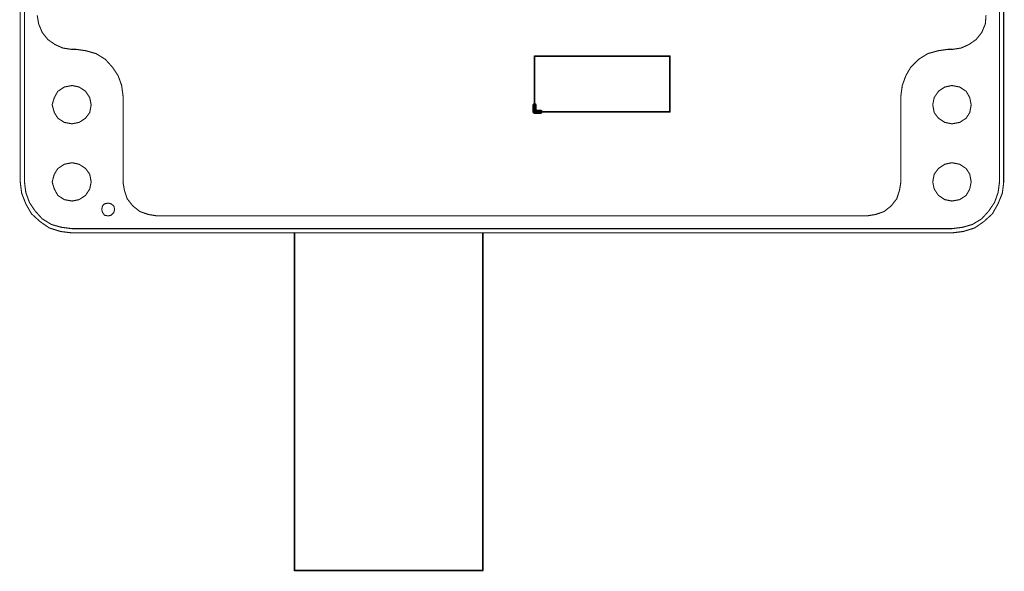
# Model space of a CAD drawing. Extents: x 5262 to 10201, y -187 to 2395.
# Drawn here: x 6186 to 6243, y 1114 to 1146 of the extents above; entities that cross this region are included whole.
import ezdxf

# ---------------------------------------------------------------- set-up
doc = ezdxf.new("R2010")
doc.units = 0
doc.header["$LTSCALE"] = 4
doc.header["$MEASUREMENT"] = 0
doc.layers.add('Grube', color=1, linetype='CONTINUOUS', lineweight=25)

msp = doc.modelspace()

# ---------------------------------------------------------------- linework, layer by layer
at = {"layer": 'Grube'}
for points, const_width in [([(6185.967, 1136.594), (6185.967, 1175.601)], 0.0635), ([(6186.217, 1136.589), (6186.217, 1175.601)], 0.0635), ([(6243.217, 1136.589), (6243.217, 1175.601)], 0.0635), ([(6243.462, 1136.594), (6243.462, 1175.601)], 0.0635), ([(6186.961, 1146.338), (6187.045, 1145.838)], 0.0635), ([(6242.389, 1145.838), (6242.429, 1146.338)], 0.0635), ([(6187.045, 1145.838), (6187.25, 1145.344)], 0.0635), ([(6242.184, 1145.344), (6242.389, 1145.838)], 0.0635), ([(6187.25, 1145.344), (6187.583, 1144.923)], 0.0635), ([(6187.583, 1144.923), (6187.999, 1144.634)], 0.0635), ([(6241.43, 1144.634), (6241.851, 1144.923)], 0.0635), ([(6241.851, 1144.923), (6242.184, 1145.344)], 0.0635), ([(6187.999, 1144.634), (6188.455, 1144.428)], 0.0635), ([(6188.455, 1144.428), (6188.998, 1144.345)], 0.0635), ([(6188.993, 1144.35), (6189.243, 1144.35)], 0.0635), ([(6189.243, 1144.35), (6189.821, 1144.266)], 0.0635), ([(6239.613, 1144.266), (6240.191, 1144.35)], 0.0635), ([(6240.191, 1144.35), (6240.441, 1144.35)], 0.0635), ([(6240.436, 1144.345), (6240.974, 1144.428)], 0.0635), ([(6240.974, 1144.428), (6241.43, 1144.634)], 0.0635), ([(6189.821, 1144.266), (6190.403, 1144.1)], 0.0635), ([(6190.403, 1144.1), (6190.942, 1143.767)], 0.0635), ([(6190.942, 1143.767), (6191.353, 1143.312)], 0.0635), ([(6216.035, 1140.696), (6216.035, 1143.946)], 0.1), ([(6216.035, 1143.946), (6223.942, 1143.946)], 0.1), ([(6223.942, 1140.696), (6223.942, 1143.946)], 0.1), ([(6238.032, 1143.312), (6238.487, 1143.767)], 0.0635), ([(6238.487, 1143.767), (6239.026, 1144.1)], 0.0635), ([(6239.026, 1144.1), (6239.613, 1144.266)], 0.0635), ([(6191.353, 1143.312), (6191.691, 1142.812)], 0.0635), ([(6237.743, 1142.812), (6238.032, 1143.312)], 0.0635), ([(6191.691, 1142.812), (6191.896, 1142.235)], 0.0635), ([(6237.533, 1142.235), (6237.743, 1142.812)], 0.0635), ([(6188.166, 1141.897), (6188.543, 1142.146)], 0.0635), ([(6188.543, 1142.146), (6188.998, 1142.235)], 0.0635), ([(6188.998, 1142.235), (6189.409, 1142.146)], 0.0635), ([(6189.409, 1142.146), (6189.786, 1141.897)], 0.0635), ([(6191.896, 1142.235), (6191.98, 1141.613)], 0.0635), ([(6237.449, 1141.613), (6237.533, 1142.235)], 0.0635), ([(6239.648, 1141.897), (6240.02, 1142.146)], 0.0635), ([(6240.02, 1142.146), (6240.436, 1142.235)], 0.0635), ([(6240.436, 1142.235), (6240.891, 1142.146)], 0.0635), ([(6240.891, 1142.146), (6241.268, 1141.897)], 0.0635), ([(6187.833, 1141.109), (6187.96, 1141.525)], 0.0635), ([(6187.96, 1141.525), (6188.166, 1141.897)], 0.0635), ([(6189.786, 1141.897), (6190.031, 1141.525)], 0.0635), ([(6190.031, 1141.525), (6190.114, 1141.109)], 0.0635), ([(6191.98, 1136.589), (6191.98, 1141.613)], 0.0635), ([(6237.449, 1136.589), (6237.449, 1141.613)], 0.0635), ([(6239.315, 1141.109), (6239.398, 1141.525)], 0.0635), ([(6239.398, 1141.525), (6239.648, 1141.897)], 0.0635), ([(6241.268, 1141.897), (6241.479, 1141.525)], 0.0635), ([(6241.479, 1141.525), (6241.562, 1141.109)], 0.0635), ([(6187.833, 1141.109), (6187.96, 1140.653)], 0.0635), ([(6190.031, 1140.653), (6190.114, 1141.109)], 0.0635), ([(6216.035, 1140.696), (6216.035, 1141.084)], 0.25), ([(6239.315, 1141.109), (6239.398, 1140.653)], 0.0635), ([(6241.479, 1140.653), (6241.562, 1141.109)], 0.0635), ([(6187.96, 1140.653), (6188.166, 1140.32)], 0.0635), ([(6188.166, 1140.32), (6188.543, 1140.075)], 0.0635), ([(6189.409, 1140.075), (6189.786, 1140.32)], 0.0635), ([(6189.786, 1140.32), (6190.031, 1140.653)], 0.0635), ([(6216.035, 1140.696), (6216.385, 1140.696)], 0.25), ([(6216.035, 1140.696), (6223.942, 1140.696)], 0.1), ([(6239.398, 1140.653), (6239.648, 1140.32)], 0.0635), ([(6239.648, 1140.32), (6240.02, 1140.075)], 0.0635), ([(6240.891, 1140.075), (6241.268, 1140.32)], 0.0635), ([(6241.268, 1140.32), (6241.479, 1140.653)], 0.0635), ([(6188.543, 1140.075), (6188.998, 1139.992)], 0.0635), ([(6188.998, 1139.992), (6189.409, 1140.075)], 0.0635), ([(6240.02, 1140.075), (6240.436, 1139.992)], 0.0635), ([(6240.436, 1139.992), (6240.891, 1140.075)], 0.0635), ([(6188.166, 1137.378), (6188.543, 1137.627)], 0.0635), ([(6188.543, 1137.627), (6188.998, 1137.716)], 0.0635), ([(6188.998, 1137.716), (6189.409, 1137.627)], 0.0635), ([(6189.409, 1137.627), (6189.786, 1137.378)], 0.0635), ([(6239.648, 1137.378), (6240.02, 1137.627)], 0.0635), ([(6240.02, 1137.627), (6240.436, 1137.716)], 0.0635), ([(6240.436, 1137.716), (6240.891, 1137.627)], 0.0635), ([(6240.891, 1137.627), (6241.268, 1137.378)], 0.0635), ([(6187.833, 1136.589), (6187.96, 1137.045)], 0.0635), ([(6187.96, 1137.045), (6188.166, 1137.378)], 0.0635), ([(6189.786, 1137.378), (6190.031, 1137.045)], 0.0635), ([(6190.031, 1137.045), (6190.114, 1136.589)], 0.0635), ([(6239.315, 1136.589), (6239.398, 1137.045)], 0.0635), ([(6239.398, 1137.045), (6239.648, 1137.378)], 0.0635), ([(6241.268, 1137.378), (6241.479, 1137.045)], 0.0635), ([(6241.479, 1137.045), (6241.562, 1136.589)], 0.0635), ([(6185.967, 1136.594), (6186.051, 1135.933)], 0.0635), ([(6186.217, 1136.589), (6186.295, 1135.968)], 0.0635), ([(6187.833, 1136.589), (6187.96, 1136.178)], 0.0635), ([(6190.031, 1136.178), (6190.114, 1136.589)], 0.0635), ([(6191.975, 1136.594), (6192.058, 1136.1)], 0.0635), ([(6237.371, 1136.1), (6237.454, 1136.594)], 0.0635), ([(6239.315, 1136.589), (6239.398, 1136.178)], 0.0635), ([(6241.479, 1136.178), (6241.562, 1136.589)], 0.0635), ([(6243.134, 1135.968), (6243.217, 1136.589)], 0.0635), ([(6243.383, 1135.933), (6243.467, 1136.594)], 0.0635), ([(6186.051, 1135.933), (6186.295, 1135.307)], 0.0635), ([(6186.295, 1135.968), (6186.506, 1135.39)], 0.0635), ([(6187.96, 1136.178), (6188.166, 1135.801)], 0.0635), ([(6188.166, 1135.801), (6188.543, 1135.556)], 0.0635), ([(6189.409, 1135.556), (6189.786, 1135.801)], 0.0635), ([(6189.786, 1135.801), (6190.031, 1136.178)], 0.0635), ([(6192.058, 1136.1), (6192.225, 1135.6)], 0.0635), ([(6237.209, 1135.6), (6237.371, 1136.1)], 0.0635), ([(6239.398, 1136.178), (6239.648, 1135.801)], 0.0635), ([(6239.648, 1135.801), (6240.02, 1135.556)], 0.0635), ([(6240.891, 1135.556), (6241.268, 1135.801)], 0.0635), ([(6241.268, 1135.801), (6241.479, 1136.178)], 0.0635), ([(6242.928, 1135.39), (6243.134, 1135.968)], 0.0635), ([(6243.129, 1135.307), (6243.383, 1135.933)], 0.0635), ([(6186.295, 1135.307), (6186.628, 1134.724)], 0.0635), ([(6186.506, 1135.39), (6186.839, 1134.891)], 0.0635), ([(6188.543, 1135.556), (6188.998, 1135.473)], 0.0635), ([(6188.998, 1135.473), (6189.409, 1135.556)], 0.0635), ([(6190.731, 1134.979), (6190.775, 1135.184)], 0.0635), ([(6190.775, 1135.184), (6190.898, 1135.312)], 0.0635), ([(6190.898, 1135.312), (6191.113, 1135.351)], 0.0635), ([(6191.113, 1135.351), (6191.275, 1135.312)], 0.0635), ([(6191.275, 1135.312), (6191.441, 1135.184)], 0.0635), ([(6191.441, 1135.184), (6191.485, 1134.979)], 0.0635), ([(6192.225, 1135.6), (6192.557, 1135.179)], 0.0635), ([(6192.557, 1135.179), (6192.974, 1134.851)], 0.0635), ([(6236.46, 1134.851), (6236.876, 1135.179)], 0.0635), ([(6236.876, 1135.179), (6237.209, 1135.6)], 0.0635), ([(6240.02, 1135.556), (6240.436, 1135.473)], 0.0635), ([(6240.436, 1135.473), (6240.891, 1135.556)], 0.0635), ([(6242.59, 1134.891), (6242.928, 1135.39)], 0.0635), ([(6242.801, 1134.724), (6243.129, 1135.307)], 0.0635), ([(6186.628, 1134.724), (6187.128, 1134.269)], 0.0635), ([(6186.839, 1134.891), (6187.25, 1134.435)], 0.0635), ([(6190.731, 1134.979), (6190.775, 1134.807)], 0.0635), ([(6190.775, 1134.807), (6190.898, 1134.641)], 0.0635), ([(6190.898, 1134.641), (6191.113, 1134.602)], 0.0635), ([(6191.113, 1134.602), (6191.275, 1134.641)], 0.0635), ([(6191.275, 1134.641), (6191.441, 1134.807)], 0.0635), ([(6191.441, 1134.807), (6191.485, 1134.979)], 0.0635), ([(6192.974, 1134.851), (6193.468, 1134.685)], 0.0635), ([(6193.468, 1134.685), (6193.972, 1134.602)], 0.0635), ([(6193.968, 1134.607), (6235.462, 1134.607)], 0.0635), ([(6235.462, 1134.602), (6235.966, 1134.685)], 0.0635), ([(6235.966, 1134.685), (6236.46, 1134.851)], 0.0635), ([(6242.179, 1134.435), (6242.59, 1134.891)], 0.0635), ([(6242.301, 1134.269), (6242.801, 1134.724)], 0.0635), ([(6187.128, 1134.269), (6187.666, 1133.897)], 0.0635), ([(6187.25, 1134.435), (6187.789, 1134.102)], 0.0635), ([(6187.789, 1134.102), (6188.371, 1133.936)], 0.0635), ([(6241.058, 1133.936), (6241.635, 1134.102)], 0.0635), ([(6241.635, 1134.102), (6242.179, 1134.435)], 0.0635), ([(6241.763, 1133.897), (6242.301, 1134.269)], 0.0635), ([(6187.666, 1133.897), (6188.327, 1133.691)], 0.0635), ([(6188.327, 1133.691), (6188.998, 1133.608)], 0.0635), ([(6188.371, 1133.936), (6188.993, 1133.857)], 0.0635), ([(6188.993, 1133.857), (6240.436, 1133.857)], 0.0635), ([(6188.998, 1133.608), (6240.436, 1133.608)], 0.0635), ([(6202.004, 1113.852), (6202.004, 1133.602)], 0.1), ([(6213.004, 1113.852), (6213.004, 1133.602)], 0.1), ([(6240.436, 1133.857), (6241.058, 1133.936)], 0.0635), ([(6240.436, 1133.608), (6241.097, 1133.691)], 0.0635), ([(6241.097, 1133.691), (6241.763, 1133.897)], 0.0635), ([(6202.004, 1133.156), (6202.004, 1133.156)], 0.1), ([(6202.004, 1113.852), (6213.004, 1113.852)], 0.1)]:
    msp.add_lwpolyline(points, dxfattribs=dict(at, const_width=const_width))
for points, const_width in [([(6187.029, 1145.838, 1), (6187.06, 1145.838, 1)], 0.0318), ([(6187.029, 1145.838, 1), (6187.06, 1145.838, 1)], 0.0318), ([(6242.374, 1145.838, 1), (6242.405, 1145.838, 1)], 0.0318), ([(6242.374, 1145.838, 1), (6242.405, 1145.838, 1)], 0.0318), ([(6187.234, 1145.344, 1), (6187.266, 1145.344, 1)], 0.0318), ([(6187.234, 1145.344, 1), (6187.266, 1145.344, 1)], 0.0318), ([(6187.567, 1144.923, 1), (6187.599, 1144.923, 1)], 0.0318), ([(6187.567, 1144.923, 1), (6187.599, 1144.923, 1)], 0.0318), ([(6241.835, 1144.923, 1), (6241.867, 1144.923, 1)], 0.0318), ([(6241.835, 1144.923, 1), (6241.867, 1144.923, 1)], 0.0318), ([(6242.168, 1145.344, 1), (6242.2, 1145.344, 1)], 0.0318), ([(6242.168, 1145.344, 1), (6242.2, 1145.344, 1)], 0.0318), ([(6187.983, 1144.634, 1), (6188.015, 1144.634, 1)], 0.0318), ([(6187.983, 1144.634, 1), (6188.015, 1144.634, 1)], 0.0318), ([(6188.439, 1144.428, 1), (6188.47, 1144.428, 1)], 0.0318), ([(6188.439, 1144.428, 1), (6188.47, 1144.428, 1)], 0.0318), ([(6188.977, 1144.35, 1), (6189.009, 1144.35, 1)], 0.0318), ([(6188.982, 1144.345, 1), (6189.014, 1144.345, 1)], 0.0318), ([(6189.227, 1144.35, 1), (6189.259, 1144.35, 1)], 0.0318), ([(6189.227, 1144.35, 1), (6189.259, 1144.35, 1)], 0.0318), ([(6240.175, 1144.35, 1), (6240.207, 1144.35, 1)], 0.0318), ([(6240.175, 1144.35, 1), (6240.207, 1144.35, 1)], 0.0318), ([(6240.42, 1144.345, 1), (6240.452, 1144.345, 1)], 0.0318), ([(6240.425, 1144.35, 1), (6240.457, 1144.35, 1)], 0.0318), ([(6240.959, 1144.428, 1), (6240.99, 1144.428, 1)], 0.0318), ([(6240.959, 1144.428, 1), (6240.99, 1144.428, 1)], 0.0318), ([(6241.414, 1144.634, 1), (6241.446, 1144.634, 1)], 0.0318), ([(6241.414, 1144.634, 1), (6241.446, 1144.634, 1)], 0.0318), ([(6189.805, 1144.266, 1), (6189.836, 1144.266, 1)], 0.0318), ([(6189.805, 1144.266, 1), (6189.836, 1144.266, 1)], 0.0318), ([(6190.387, 1144.1, 1), (6190.419, 1144.1, 1)], 0.0318), ([(6190.387, 1144.1, 1), (6190.419, 1144.1, 1)], 0.0318), ([(6190.926, 1143.767, 1), (6190.958, 1143.767, 1)], 0.0318), ([(6190.926, 1143.767, 1), (6190.958, 1143.767, 1)], 0.0318), ([(6216.01, 1143.946, 1), (6216.06, 1143.946, 1)], 0.05), ([(6216.01, 1143.946, 1), (6216.06, 1143.946, 1)], 0.05), ([(6223.917, 1143.946, 1), (6223.967, 1143.946, 1)], 0.05), ([(6223.917, 1143.946, 1), (6223.967, 1143.946, 1)], 0.05), ([(6238.471, 1143.767, 1), (6238.503, 1143.767, 1)], 0.0318), ([(6238.471, 1143.767, 1), (6238.503, 1143.767, 1)], 0.0318), ([(6239.01, 1144.1, 1), (6239.042, 1144.1, 1)], 0.0318), ([(6239.01, 1144.1, 1), (6239.042, 1144.1, 1)], 0.0318), ([(6239.598, 1144.266, 1), (6239.629, 1144.266, 1)], 0.0318), ([(6239.598, 1144.266, 1), (6239.629, 1144.266, 1)], 0.0318), ([(6191.337, 1143.312, 1), (6191.369, 1143.312, 1)], 0.0318), ([(6191.337, 1143.312, 1), (6191.369, 1143.312, 1)], 0.0318), ([(6238.016, 1143.312, 1), (6238.048, 1143.312, 1)], 0.0318), ([(6238.016, 1143.312, 1), (6238.048, 1143.312, 1)], 0.0318), ([(6191.675, 1142.812, 1), (6191.707, 1142.812, 1)], 0.0318), ([(6191.675, 1142.812, 1), (6191.707, 1142.812, 1)], 0.0318), ([(6237.727, 1142.812, 1), (6237.759, 1142.812, 1)], 0.0318), ([(6237.727, 1142.812, 1), (6237.759, 1142.812, 1)], 0.0318), ([(6188.527, 1142.146, 1), (6188.559, 1142.146, 1)], 0.0318), ([(6188.527, 1142.146, 1), (6188.559, 1142.146, 1)], 0.0318), ([(6188.982, 1142.235, 1), (6189.014, 1142.235, 1)], 0.0318), ([(6188.982, 1142.235, 1), (6189.014, 1142.235, 1)], 0.0318), ([(6189.393, 1142.146, 1), (6189.425, 1142.146, 1)], 0.0318), ([(6189.393, 1142.146, 1), (6189.425, 1142.146, 1)], 0.0318), ([(6191.881, 1142.235, 1), (6191.912, 1142.235, 1)], 0.0318), ([(6191.881, 1142.235, 1), (6191.912, 1142.235, 1)], 0.0318), ([(6237.517, 1142.235, 1), (6237.548, 1142.235, 1)], 0.0318), ([(6237.517, 1142.235, 1), (6237.548, 1142.235, 1)], 0.0318), ([(6240.004, 1142.146, 1), (6240.036, 1142.146, 1)], 0.0318), ([(6240.004, 1142.146, 1), (6240.036, 1142.146, 1)], 0.0318), ([(6240.42, 1142.235, 1), (6240.452, 1142.235, 1)], 0.0318), ([(6240.42, 1142.235, 1), (6240.452, 1142.235, 1)], 0.0318), ([(6240.875, 1142.146, 1), (6240.907, 1142.146, 1)], 0.0318), ([(6240.875, 1142.146, 1), (6240.907, 1142.146, 1)], 0.0318), ([(6187.944, 1141.525, 1), (6187.976, 1141.525, 1)], 0.0318), ([(6187.944, 1141.525, 1), (6187.976, 1141.525, 1)], 0.0318), ([(6188.15, 1141.897, 1), (6188.182, 1141.897, 1)], 0.0318), ([(6188.15, 1141.897, 1), (6188.182, 1141.897, 1)], 0.0318), ([(6189.77, 1141.897, 1), (6189.802, 1141.897, 1)], 0.0318), ([(6189.77, 1141.897, 1), (6189.802, 1141.897, 1)], 0.0318), ([(6190.015, 1141.525, 1), (6190.047, 1141.525, 1)], 0.0318), ([(6190.015, 1141.525, 1), (6190.047, 1141.525, 1)], 0.0318), ([(6191.964, 1141.613, 1), (6191.996, 1141.613, 1)], 0.0318), ([(6191.964, 1141.613, 1), (6191.996, 1141.613, 1)], 0.0318), ([(6237.433, 1141.613, 1), (6237.465, 1141.613, 1)], 0.0318), ([(6237.433, 1141.613, 1), (6237.465, 1141.613, 1)], 0.0318), ([(6239.382, 1141.525, 1), (6239.414, 1141.525, 1)], 0.0318), ([(6239.382, 1141.525, 1), (6239.414, 1141.525, 1)], 0.0318), ([(6239.632, 1141.897, 1), (6239.664, 1141.897, 1)], 0.0318), ([(6239.632, 1141.897, 1), (6239.664, 1141.897, 1)], 0.0318), ([(6241.252, 1141.897, 1), (6241.284, 1141.897, 1)], 0.0318), ([(6241.252, 1141.897, 1), (6241.284, 1141.897, 1)], 0.0318), ([(6241.463, 1141.525, 1), (6241.495, 1141.525, 1)], 0.0318), ([(6241.463, 1141.525, 1), (6241.495, 1141.525, 1)], 0.0318), ([(6187.817, 1141.109, 1), (6187.849, 1141.109, 1)], 0.0318), ([(6187.817, 1141.109, 1), (6187.849, 1141.109, 1)], 0.0318), ([(6190.098, 1141.109, 1), (6190.13, 1141.109, 1)], 0.0318), ([(6190.098, 1141.109, 1), (6190.13, 1141.109, 1)], 0.0318), ([(6215.972, 1141.084, 1), (6216.097, 1141.084, 1)], 0.125), ([(6239.299, 1141.109, 1), (6239.331, 1141.109, 1)], 0.0318), ([(6239.299, 1141.109, 1), (6239.331, 1141.109, 1)], 0.0318), ([(6241.546, 1141.109, 1), (6241.578, 1141.109, 1)], 0.0318), ([(6241.546, 1141.109, 1), (6241.578, 1141.109, 1)], 0.0318), ([(6187.944, 1140.653, 1), (6187.976, 1140.653, 1)], 0.0318), ([(6187.944, 1140.653, 1), (6187.976, 1140.653, 1)], 0.0318), ([(6188.15, 1140.32, 1), (6188.182, 1140.32, 1)], 0.0318), ([(6188.15, 1140.32, 1), (6188.182, 1140.32, 1)], 0.0318), ([(6189.77, 1140.32, 1), (6189.802, 1140.32, 1)], 0.0318), ([(6189.77, 1140.32, 1), (6189.802, 1140.32, 1)], 0.0318), ([(6190.015, 1140.653, 1), (6190.047, 1140.653, 1)], 0.0318), ([(6190.015, 1140.653, 1), (6190.047, 1140.653, 1)], 0.0318), ([(6215.972, 1140.696, 1), (6216.097, 1140.696, 1)], 0.125), ([(6215.972, 1140.696, 1), (6216.097, 1140.696, 1)], 0.125), ([(6216.01, 1140.696, 1), (6216.06, 1140.696, 1)], 0.05), ([(6216.01, 1140.696, 1), (6216.06, 1140.696, 1)], 0.05), ([(6216.322, 1140.696, 1), (6216.447, 1140.696, 1)], 0.125), ([(6223.917, 1140.696, 1), (6223.967, 1140.696, 1)], 0.05), ([(6223.917, 1140.696, 1), (6223.967, 1140.696, 1)], 0.05), ([(6239.382, 1140.653, 1), (6239.414, 1140.653, 1)], 0.0318), ([(6239.382, 1140.653, 1), (6239.414, 1140.653, 1)], 0.0318), ([(6239.632, 1140.32, 1), (6239.664, 1140.32, 1)], 0.0318), ([(6239.632, 1140.32, 1), (6239.664, 1140.32, 1)], 0.0318), ([(6241.252, 1140.32, 1), (6241.284, 1140.32, 1)], 0.0318), ([(6241.252, 1140.32, 1), (6241.284, 1140.32, 1)], 0.0318), ([(6241.463, 1140.653, 1), (6241.495, 1140.653, 1)], 0.0318), ([(6241.463, 1140.653, 1), (6241.495, 1140.653, 1)], 0.0318), ([(6188.527, 1140.075, 1), (6188.559, 1140.075, 1)], 0.0318), ([(6188.527, 1140.075, 1), (6188.559, 1140.075, 1)], 0.0318), ([(6188.982, 1139.992, 1), (6189.014, 1139.992, 1)], 0.0318), ([(6188.982, 1139.992, 1), (6189.014, 1139.992, 1)], 0.0318), ([(6189.393, 1140.075, 1), (6189.425, 1140.075, 1)], 0.0318), ([(6189.393, 1140.075, 1), (6189.425, 1140.075, 1)], 0.0318), ([(6240.004, 1140.075, 1), (6240.036, 1140.075, 1)], 0.0318), ([(6240.004, 1140.075, 1), (6240.036, 1140.075, 1)], 0.0318), ([(6240.42, 1139.992, 1), (6240.452, 1139.992, 1)], 0.0318), ([(6240.42, 1139.992, 1), (6240.452, 1139.992, 1)], 0.0318), ([(6240.875, 1140.075, 1), (6240.907, 1140.075, 1)], 0.0318), ([(6240.875, 1140.075, 1), (6240.907, 1140.075, 1)], 0.0318), ([(6188.527, 1137.627, 1), (6188.559, 1137.627, 1)], 0.0318), ([(6188.527, 1137.627, 1), (6188.559, 1137.627, 1)], 0.0318), ([(6188.982, 1137.716, 1), (6189.014, 1137.716, 1)], 0.0318), ([(6188.982, 1137.716, 1), (6189.014, 1137.716, 1)], 0.0318), ([(6189.393, 1137.627, 1), (6189.425, 1137.627, 1)], 0.0318), ([(6189.393, 1137.627, 1), (6189.425, 1137.627, 1)], 0.0318), ([(6240.004, 1137.627, 1), (6240.036, 1137.627, 1)], 0.0318), ([(6240.004, 1137.627, 1), (6240.036, 1137.627, 1)], 0.0318), ([(6240.42, 1137.716, 1), (6240.452, 1137.716, 1)], 0.0318), ([(6240.42, 1137.716, 1), (6240.452, 1137.716, 1)], 0.0318), ([(6240.875, 1137.627, 1), (6240.907, 1137.627, 1)], 0.0318), ([(6240.875, 1137.627, 1), (6240.907, 1137.627, 1)], 0.0318), ([(6187.944, 1137.045, 1), (6187.976, 1137.045, 1)], 0.0318), ([(6187.944, 1137.045, 1), (6187.976, 1137.045, 1)], 0.0318), ([(6188.15, 1137.378, 1), (6188.182, 1137.378, 1)], 0.0318), ([(6188.15, 1137.378, 1), (6188.182, 1137.378, 1)], 0.0318), ([(6189.77, 1137.378, 1), (6189.802, 1137.378, 1)], 0.0318), ([(6189.77, 1137.378, 1), (6189.802, 1137.378, 1)], 0.0318), ([(6190.015, 1137.045, 1), (6190.047, 1137.045, 1)], 0.0318), ([(6190.015, 1137.045, 1), (6190.047, 1137.045, 1)], 0.0318), ([(6239.382, 1137.045, 1), (6239.414, 1137.045, 1)], 0.0318), ([(6239.382, 1137.045, 1), (6239.414, 1137.045, 1)], 0.0318), ([(6239.632, 1137.378, 1), (6239.664, 1137.378, 1)], 0.0318), ([(6239.632, 1137.378, 1), (6239.664, 1137.378, 1)], 0.0318), ([(6241.252, 1137.378, 1), (6241.284, 1137.378, 1)], 0.0318), ([(6241.252, 1137.378, 1), (6241.284, 1137.378, 1)], 0.0318), ([(6241.463, 1137.045, 1), (6241.495, 1137.045, 1)], 0.0318), ([(6241.463, 1137.045, 1), (6241.495, 1137.045, 1)], 0.0318), ([(6185.952, 1136.594, 1), (6185.983, 1136.594, 1)], 0.0318), ([(6185.952, 1136.594, 1), (6185.983, 1136.594, 1)], 0.0318), ([(6186.201, 1136.589, 1), (6186.233, 1136.589, 1)], 0.0318), ([(6186.201, 1136.589, 1), (6186.233, 1136.589, 1)], 0.0318), ([(6187.817, 1136.589, 1), (6187.849, 1136.589, 1)], 0.0318), ([(6187.817, 1136.589, 1), (6187.849, 1136.589, 1)], 0.0318), ([(6190.098, 1136.589, 1), (6190.13, 1136.589, 1)], 0.0318), ([(6190.098, 1136.589, 1), (6190.13, 1136.589, 1)], 0.0318), ([(6191.959, 1136.594, 1), (6191.991, 1136.594, 1)], 0.0318), ([(6191.964, 1136.589, 1), (6191.996, 1136.589, 1)], 0.0318), ([(6237.433, 1136.589, 1), (6237.465, 1136.589, 1)], 0.0318), ([(6237.438, 1136.594, 1), (6237.47, 1136.594, 1)], 0.0318), ([(6239.299, 1136.589, 1), (6239.331, 1136.589, 1)], 0.0318), ([(6239.299, 1136.589, 1), (6239.331, 1136.589, 1)], 0.0318), ([(6241.546, 1136.589, 1), (6241.578, 1136.589, 1)], 0.0318), ([(6241.546, 1136.589, 1), (6241.578, 1136.589, 1)], 0.0318), ([(6243.201, 1136.589, 1), (6243.233, 1136.589, 1)], 0.0318), ([(6243.201, 1136.589, 1), (6243.233, 1136.589, 1)], 0.0318), ([(6243.446, 1136.594, 1), (6243.478, 1136.594, 1)], 0.0318), ([(6243.451, 1136.594, 1), (6243.482, 1136.594, 1)], 0.0318), ([(6186.035, 1135.933, 1), (6186.066, 1135.933, 1)], 0.0318), ([(6186.035, 1135.933, 1), (6186.066, 1135.933, 1)], 0.0318), ([(6186.28, 1135.968, 1), (6186.311, 1135.968, 1)], 0.0318), ([(6186.28, 1135.968, 1), (6186.311, 1135.968, 1)], 0.0318), ([(6187.944, 1136.178, 1), (6187.976, 1136.178, 1)], 0.0318), ([(6187.944, 1136.178, 1), (6187.976, 1136.178, 1)], 0.0318), ([(6188.15, 1135.801, 1), (6188.182, 1135.801, 1)], 0.0318), ([(6188.15, 1135.801, 1), (6188.182, 1135.801, 1)], 0.0318), ([(6189.77, 1135.801, 1), (6189.802, 1135.801, 1)], 0.0318), ([(6189.77, 1135.801, 1), (6189.802, 1135.801, 1)], 0.0318), ([(6190.015, 1136.178, 1), (6190.047, 1136.178, 1)], 0.0318), ([(6190.015, 1136.178, 1), (6190.047, 1136.178, 1)], 0.0318), ([(6192.042, 1136.1, 1), (6192.074, 1136.1, 1)], 0.0318), ([(6192.042, 1136.1, 1), (6192.074, 1136.1, 1)], 0.0318), ([(6237.355, 1136.1, 1), (6237.387, 1136.1, 1)], 0.0318), ([(6237.355, 1136.1, 1), (6237.387, 1136.1, 1)], 0.0318), ([(6239.382, 1136.178, 1), (6239.414, 1136.178, 1)], 0.0318), ([(6239.382, 1136.178, 1), (6239.414, 1136.178, 1)], 0.0318), ([(6239.632, 1135.801, 1), (6239.664, 1135.801, 1)], 0.0318), ([(6239.632, 1135.801, 1), (6239.664, 1135.801, 1)], 0.0318), ([(6241.252, 1135.801, 1), (6241.284, 1135.801, 1)], 0.0318), ([(6241.252, 1135.801, 1), (6241.284, 1135.801, 1)], 0.0318), ([(6241.463, 1136.178, 1), (6241.495, 1136.178, 1)], 0.0318), ([(6241.463, 1136.178, 1), (6241.495, 1136.178, 1)], 0.0318), ([(6243.118, 1135.968, 1), (6243.15, 1135.968, 1)], 0.0318), ([(6243.118, 1135.968, 1), (6243.15, 1135.968, 1)], 0.0318), ([(6243.367, 1135.933, 1), (6243.399, 1135.933, 1)], 0.0318), ([(6243.367, 1135.933, 1), (6243.399, 1135.933, 1)], 0.0318), ([(6186.28, 1135.307, 1), (6186.311, 1135.307, 1)], 0.0318), ([(6186.28, 1135.307, 1), (6186.311, 1135.307, 1)], 0.0318), ([(6186.49, 1135.39, 1), (6186.522, 1135.39, 1)], 0.0318), ([(6186.49, 1135.39, 1), (6186.522, 1135.39, 1)], 0.0318), ([(6188.527, 1135.556, 1), (6188.559, 1135.556, 1)], 0.0318), ([(6188.527, 1135.556, 1), (6188.559, 1135.556, 1)], 0.0318), ([(6188.982, 1135.473, 1), (6189.014, 1135.473, 1)], 0.0318), ([(6188.982, 1135.473, 1), (6189.014, 1135.473, 1)], 0.0318), ([(6189.393, 1135.556, 1), (6189.425, 1135.556, 1)], 0.0318), ([(6189.393, 1135.556, 1), (6189.425, 1135.556, 1)], 0.0318), ([(6190.759, 1135.184, 1), (6190.791, 1135.184, 1)], 0.0318), ([(6190.759, 1135.184, 1), (6190.791, 1135.184, 1)], 0.0318), ([(6190.882, 1135.312, 1), (6190.914, 1135.312, 1)], 0.0318), ([(6190.882, 1135.312, 1), (6190.914, 1135.312, 1)], 0.0318), ([(6191.097, 1135.351, 1), (6191.129, 1135.351, 1)], 0.0318), ([(6191.097, 1135.351, 1), (6191.129, 1135.351, 1)], 0.0318), ([(6191.259, 1135.312, 1), (6191.291, 1135.312, 1)], 0.0318), ([(6191.259, 1135.312, 1), (6191.291, 1135.312, 1)], 0.0318), ([(6191.425, 1135.184, 1), (6191.457, 1135.184, 1)], 0.0318), ([(6191.425, 1135.184, 1), (6191.457, 1135.184, 1)], 0.0318), ([(6192.209, 1135.6, 1), (6192.24, 1135.6, 1)], 0.0318), ([(6192.209, 1135.6, 1), (6192.24, 1135.6, 1)], 0.0318), ([(6192.542, 1135.179, 1), (6192.573, 1135.179, 1)], 0.0318), ([(6192.542, 1135.179, 1), (6192.573, 1135.179, 1)], 0.0318), ([(6236.861, 1135.179, 1), (6236.892, 1135.179, 1)], 0.0318), ([(6236.861, 1135.179, 1), (6236.892, 1135.179, 1)], 0.0318), ([(6237.194, 1135.6, 1), (6237.225, 1135.6, 1)], 0.0318), ([(6237.194, 1135.6, 1), (6237.225, 1135.6, 1)], 0.0318), ([(6240.004, 1135.556, 1), (6240.036, 1135.556, 1)], 0.0318), ([(6240.004, 1135.556, 1), (6240.036, 1135.556, 1)], 0.0318), ([(6240.42, 1135.473, 1), (6240.452, 1135.473, 1)], 0.0318), ([(6240.42, 1135.473, 1), (6240.452, 1135.473, 1)], 0.0318), ([(6240.875, 1135.556, 1), (6240.907, 1135.556, 1)], 0.0318), ([(6240.875, 1135.556, 1), (6240.907, 1135.556, 1)], 0.0318), ([(6242.912, 1135.39, 1), (6242.944, 1135.39, 1)], 0.0318), ([(6242.912, 1135.39, 1), (6242.944, 1135.39, 1)], 0.0318), ([(6243.113, 1135.307, 1), (6243.145, 1135.307, 1)], 0.0318), ([(6243.113, 1135.307, 1), (6243.145, 1135.307, 1)], 0.0318), ([(6186.612, 1134.724, 1), (6186.644, 1134.724, 1)], 0.0318), ([(6186.612, 1134.724, 1), (6186.644, 1134.724, 1)], 0.0318), ([(6186.823, 1134.891, 1), (6186.855, 1134.891, 1)], 0.0318), ([(6186.823, 1134.891, 1), (6186.855, 1134.891, 1)], 0.0318), ([(6190.715, 1134.979, 1), (6190.747, 1134.979, 1)], 0.0318), ([(6190.715, 1134.979, 1), (6190.747, 1134.979, 1)], 0.0318), ([(6190.759, 1134.807, 1), (6190.791, 1134.807, 1)], 0.0318), ([(6190.759, 1134.807, 1), (6190.791, 1134.807, 1)], 0.0318), ([(6190.882, 1134.641, 1), (6190.914, 1134.641, 1)], 0.0318), ([(6190.882, 1134.641, 1), (6190.914, 1134.641, 1)], 0.0318), ([(6191.097, 1134.602, 1), (6191.129, 1134.602, 1)], 0.0318), ([(6191.097, 1134.602, 1), (6191.129, 1134.602, 1)], 0.0318), ([(6191.259, 1134.641, 1), (6191.291, 1134.641, 1)], 0.0318), ([(6191.259, 1134.641, 1), (6191.291, 1134.641, 1)], 0.0318), ([(6191.425, 1134.807, 1), (6191.457, 1134.807, 1)], 0.0318), ([(6191.425, 1134.807, 1), (6191.457, 1134.807, 1)], 0.0318), ([(6191.469, 1134.979, 1), (6191.501, 1134.979, 1)], 0.0318), ([(6191.469, 1134.979, 1), (6191.501, 1134.979, 1)], 0.0318), ([(6192.958, 1134.851, 1), (6192.989, 1134.851, 1)], 0.0318), ([(6192.958, 1134.851, 1), (6192.989, 1134.851, 1)], 0.0318), ([(6193.452, 1134.685, 1), (6193.484, 1134.685, 1)], 0.0318), ([(6193.452, 1134.685, 1), (6193.484, 1134.685, 1)], 0.0318), ([(6193.952, 1134.607, 1), (6193.983, 1134.607, 1)], 0.0318), ([(6193.957, 1134.602, 1), (6193.988, 1134.602, 1)], 0.0318), ([(6235.446, 1134.607, 1), (6235.477, 1134.607, 1)], 0.0318), ([(6235.446, 1134.602, 1), (6235.477, 1134.602, 1)], 0.0318), ([(6235.95, 1134.685, 1), (6235.982, 1134.685, 1)], 0.0318), ([(6235.95, 1134.685, 1), (6235.982, 1134.685, 1)], 0.0318), ([(6236.444, 1134.851, 1), (6236.476, 1134.851, 1)], 0.0318), ([(6236.444, 1134.851, 1), (6236.476, 1134.851, 1)], 0.0318), ([(6242.574, 1134.891, 1), (6242.606, 1134.891, 1)], 0.0318), ([(6242.574, 1134.891, 1), (6242.606, 1134.891, 1)], 0.0318), ([(6242.785, 1134.724, 1), (6242.817, 1134.724, 1)], 0.0318), ([(6242.785, 1134.724, 1), (6242.817, 1134.724, 1)], 0.0318), ([(6187.112, 1134.269, 1), (6187.144, 1134.269, 1)], 0.0318), ([(6187.112, 1134.269, 1), (6187.144, 1134.269, 1)], 0.0318), ([(6187.234, 1134.435, 1), (6187.266, 1134.435, 1)], 0.0318), ([(6187.234, 1134.435, 1), (6187.266, 1134.435, 1)], 0.0318), ([(6187.773, 1134.102, 1), (6187.805, 1134.102, 1)], 0.0318), ([(6187.773, 1134.102, 1), (6187.805, 1134.102, 1)], 0.0318), ([(6241.62, 1134.102, 1), (6241.651, 1134.102, 1)], 0.0318), ([(6241.62, 1134.102, 1), (6241.651, 1134.102, 1)], 0.0318), ([(6242.163, 1134.435, 1), (6242.195, 1134.435, 1)], 0.0318), ([(6242.163, 1134.435, 1), (6242.195, 1134.435, 1)], 0.0318), ([(6242.285, 1134.269, 1), (6242.317, 1134.269, 1)], 0.0318), ([(6242.285, 1134.269, 1), (6242.317, 1134.269, 1)], 0.0318), ([(6187.65, 1133.897, 1), (6187.682, 1133.897, 1)], 0.0318), ([(6187.65, 1133.897, 1), (6187.682, 1133.897, 1)], 0.0318), ([(6188.311, 1133.691, 1), (6188.343, 1133.691, 1)], 0.0318), ([(6188.311, 1133.691, 1), (6188.343, 1133.691, 1)], 0.0318), ([(6188.355, 1133.936, 1), (6188.387, 1133.936, 1)], 0.0318), ([(6188.355, 1133.936, 1), (6188.387, 1133.936, 1)], 0.0318), ([(6188.977, 1133.857, 1), (6189.009, 1133.857, 1)], 0.0318), ([(6188.977, 1133.857, 1), (6189.009, 1133.857, 1)], 0.0318), ([(6188.982, 1133.608, 1), (6189.014, 1133.608, 1)], 0.0318), ([(6188.982, 1133.608, 1), (6189.014, 1133.608, 1)], 0.0318), ([(6201.979, 1133.602, 1), (6202.029, 1133.602, 1)], 0.05), ([(6212.979, 1133.602, 1), (6213.029, 1133.602, 1)], 0.05), ([(6240.42, 1133.857, 1), (6240.452, 1133.857, 1)], 0.0318), ([(6240.42, 1133.857, 1), (6240.452, 1133.857, 1)], 0.0318), ([(6240.42, 1133.608, 1), (6240.452, 1133.608, 1)], 0.0318), ([(6240.42, 1133.608, 1), (6240.452, 1133.608, 1)], 0.0318), ([(6241.042, 1133.936, 1), (6241.074, 1133.936, 1)], 0.0318), ([(6241.042, 1133.936, 1), (6241.074, 1133.936, 1)], 0.0318), ([(6241.081, 1133.691, 1), (6241.113, 1133.691, 1)], 0.0318), ([(6241.081, 1133.691, 1), (6241.113, 1133.691, 1)], 0.0318), ([(6241.747, 1133.897, 1), (6241.779, 1133.897, 1)], 0.0318), ([(6241.747, 1133.897, 1), (6241.779, 1133.897, 1)], 0.0318), ([(6201.979, 1133.156, 1), (6202.029, 1133.156, 1)], 0.05), ([(6201.979, 1133.156, 1), (6202.029, 1133.156, 1)], 0.05), ([(6201.979, 1113.852, 1), (6202.029, 1113.852, 1)], 0.05), ([(6201.979, 1113.852, 1), (6202.029, 1113.852, 1)], 0.05), ([(6212.979, 1113.852, 1), (6213.029, 1113.852, 1)], 0.05), ([(6212.979, 1113.852, 1), (6213.029, 1113.852, 1)], 0.05)]:
    msp.add_lwpolyline(points, format="xyb", close=True, dxfattribs=dict(at, const_width=const_width))

doc.saveas('drawing.dxf')
